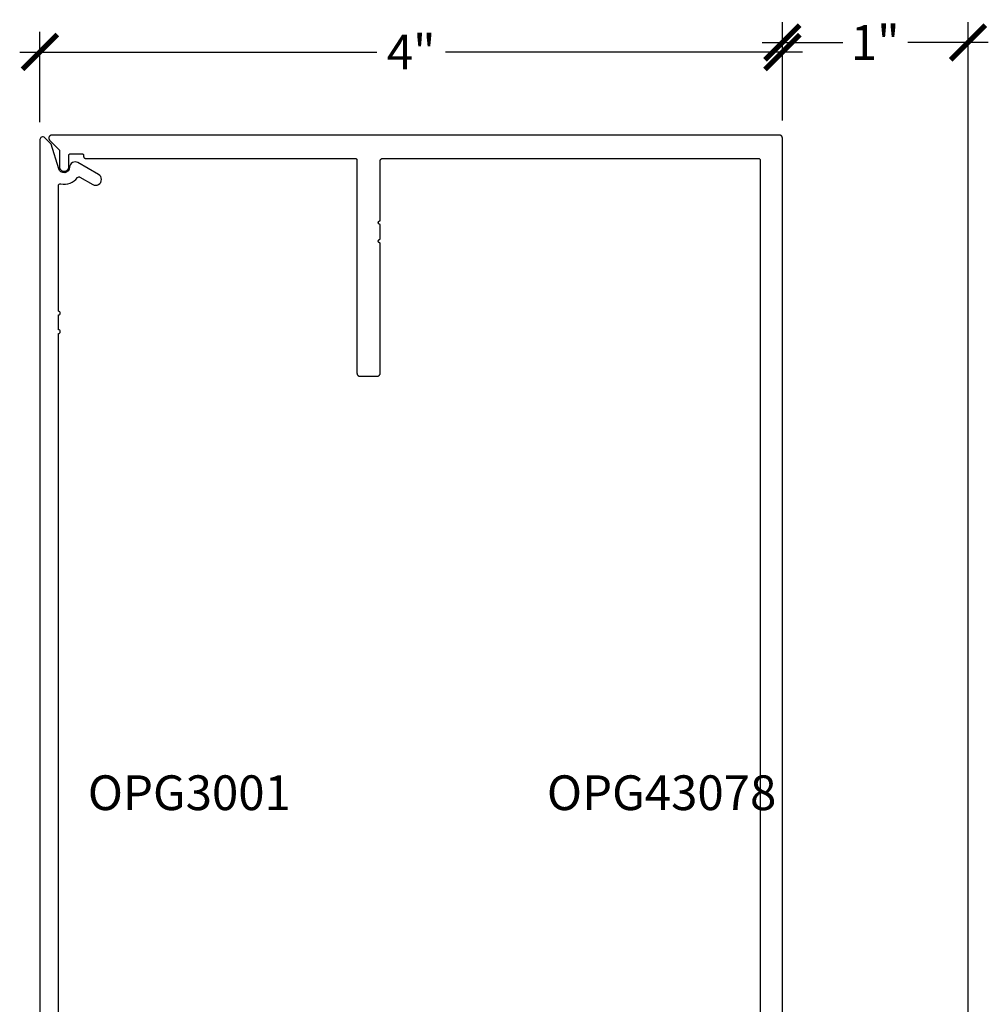
# Model space of a CAD drawing. Units: inches. Extents: x 0 to 108, y 0 to 43.
# Drawn here: x 86 to 92, y 11 to 16 of the extents above; entities that cross this region are included whole.
import ezdxf

# ---------------------------------------------------------------- set-up
doc = ezdxf.new("R2010")
doc.units = ezdxf.units.IN
doc.header["$LTSCALE"] = 0.5
doc.header["$MEASUREMENT"] = 0
for name, color, linetype in [('Arcadia-Dim', 4, 'Continuous'), ('Arcadia-Profile', 6, 'Continuous'), ('Arcadia-Text', 3, 'Continuous')]:
    doc.layers.add(name, color=color, linetype=linetype)
doc.styles.get("Standard").update_dxf_attribs({"font": 'ARIALN.TTF'})
doc.dimstyles.new('Arcadia-2', dxfattribs={"dimscale": 2, "dimtxt": 0.0938, "dimasz": 0.0938, "dimexe": 0.0546, "dimexo": 0.0469, "dimgap": 0.0469, "dimtad": 0, "dimtih": 1, "dimdec": 4, "dimzin": 3, "dimdsep": 46, "dimlunit": 4, "dimtxsty": 'Standard', "dimblk": 'ARCHTICK', "dimcen": 0.0469, "dimdle": 0.0546, "dimclrd": 256, "dimclre": 256, "dimclrt": 256, "dimadec": 0, "dimazin": 0, "dimtfac": 0.75, "dimtdec": 4, "dimtix": 1, "dimtmove": 2, "dimatfit": 3, "dimfxl": 1, "dimtolj": 1, "dimtzin": 3, "dimlwd": -3, "dimlwe": -3, "dimarcsym": 0})

# ---------------------------------------------------------------- blocks, each defined once
blk = doc.blocks.new('_ArchTick')
at = {"color": 0, "linetype": 'ByBlock', "lineweight": -3, "const_width": 0.15}
blk.add_lwpolyline([(-0.5, -0.5), (0.5, 0.5)], dxfattribs=at)
blk = doc.blocks.new('*D52')
at = {"layer": 'Arcadia-Dim', "lineweight": -3, "transparency": 16777216}
for p, q in [((86.4609, 15.5724), (86.4609, 16.0605)), ((90.4665, 15.5814), (90.4665, 16.0605)), ((86.3517, 15.9513), (88.2782, 15.9513)), ((90.5757, 15.9513), (88.6491, 15.9513))]:
    blk.add_line(p, q, dxfattribs=at)
at = {"layer": 'Defpoints', "color": 0, "lineweight": -3, "transparency": 16777216}
for p in [(90.4665, 15.9513), (86.4609, 15.4786, -11.3367), (90.4665, 15.4876)]:
    blk.add_point(p, dxfattribs=at)
at = {"layer": 'Arcadia-Dim', "lineweight": -3, "transparency": 16777216, "xscale": 0.1876, "yscale": 0.1876, "zscale": 0.1876, "rotation": 180}
blk.add_blockref('_ArchTick', (86.4609, 15.9513), dxfattribs=at)
at = {"layer": 'Arcadia-Dim', "lineweight": -3, "transparency": 16777216, "xscale": 0.1876, "yscale": 0.1876, "zscale": 0.1876}
blk.add_blockref('_ArchTick', (90.4665, 15.9513), dxfattribs=at)
at = {"layer": 'Arcadia-Dim', "transparency": 16777216, "insert": (88.4637, 15.9513), "char_height": 0.1876, "attachment_point": 5}
blk.add_mtext('\\A1;4"', dxfattribs=at)
blk = doc.blocks.new('*D53')
at = {"layer": 'Arcadia-Dim', "lineweight": -3, "transparency": 16777216}
for p, q in [((90.4665, 15.5814), (90.4665, 16.1118)), ((91.4683, 10.1115), (91.4683, 16.1118)), ((90.3573, 16.0026), (90.7923, 16.0026)), ((91.5775, 16.0026), (91.1425, 16.0026))]:
    blk.add_line(p, q, dxfattribs=at)
at = {"layer": 'Defpoints', "color": 0, "lineweight": -3, "transparency": 16777216}
for p in [(91.4683, 16.0026), (90.4665, 15.4876), (91.4683, 10.0177)]:
    blk.add_point(p, dxfattribs=at)
at = {"layer": 'Arcadia-Dim', "lineweight": -3, "transparency": 16777216, "xscale": 0.1876, "yscale": 0.1876, "zscale": 0.1876, "rotation": 180}
blk.add_blockref('_ArchTick', (90.4665, 16.0026), dxfattribs=at)
at = {"layer": 'Arcadia-Dim', "lineweight": -3, "transparency": 16777216, "xscale": 0.1876, "yscale": 0.1876, "zscale": 0.1876}
blk.add_blockref('_ArchTick', (91.4683, 16.0026), dxfattribs=at)
at = {"layer": 'Arcadia-Dim', "transparency": 16777216, "insert": (90.9674, 16.0026), "char_height": 0.1876, "attachment_point": 5}
blk.add_mtext('\\A1;1"', dxfattribs=at)

msp = doc.modelspace()

# ---------------------------------------------------------------- linework, layer by layer
at = {"layer": 'Arcadia-Profile'}
msp.add_lwpolyline([(86.56085, 7.76999), (86.56085, 14.43274, 1), (86.56085, 14.45274), (86.56085, 14.53274, 1), (86.56085, 14.55274), (86.56085, 15.22989, -0.4732731), (86.57281, 15.2397, 0.2868032), (86.66404, 15.27417, -0.3773924), (86.67699, 15.27677), (86.74635, 15.23673, 0.5773503), (86.79285, 15.26357, 0.2679492), (86.77735, 15.29042), (86.66584, 15.3548, 0.5712868), (86.62085, 15.32937, -0.8649242), (86.56195, 15.32188), (86.52085, 15.45481), (86.48646, 15.4892, 0.6681786), (86.46085, 15.4786), (86.46085, 7.40999, 0.6681786)], format="xyb", dxfattribs=at)
at = {"layer": 'Arcadia-Profile', "elevation": 11.33668}
msp.add_lwpolyline([(90.46647, 7.4126), (90.46647, 15.4876), (90.46645, 15.48838), (90.46639, 15.48916), (90.46628, 15.48994), (90.46614, 15.49072), (90.46596, 15.49148), (90.46573, 15.49223), (90.46547, 15.49297), (90.46517, 15.4937), (90.46483, 15.49441), (90.46446, 15.4951), (90.46405, 15.49577), (90.4636, 15.49641), (90.46313, 15.49704), (90.46262, 15.49763), (90.46208, 15.4982), (90.46151, 15.49874), (90.46091, 15.49925), (90.46029, 15.49973), (90.45964, 15.50018), (90.45897, 15.50059), (90.45828, 15.50096), (90.45757, 15.5013), (90.45684, 15.5016), (90.4561, 15.50186), (90.45535, 15.50209), (90.45459, 15.50227), (90.45382, 15.50241), (90.45304, 15.50251), (90.45225, 15.50258), (90.45147, 15.5026), (86.52442, 15.5026), (86.52318, 15.50255), (86.52194, 15.5024), (86.52073, 15.50216), (86.51953, 15.50182), (86.51837, 15.50139), (86.51724, 15.50087), (86.51616, 15.50027), (86.51513, 15.49958), (86.51415, 15.49881), (86.51324, 15.49797), (86.5124, 15.49706), (86.51163, 15.49608), (86.51094, 15.49505), (86.51033, 15.49397), (86.50981, 15.49284), (86.50938, 15.49167), (86.50905, 15.49048), (86.5088, 15.48926), (86.50866, 15.48803), (86.50861, 15.48679), (86.50866, 15.48555), (86.5088, 15.48432), (86.50905, 15.4831), (86.50938, 15.4819), (86.50981, 15.48074), (86.51033, 15.47961), (86.51094, 15.47853), (86.51163, 15.4775), (86.5124, 15.47652), (86.51324, 15.47561), (86.56647, 15.42238), (86.56647, 15.3326), (86.56661, 15.32998), (86.56701, 15.3274), (86.56769, 15.32487), (86.56863, 15.32243), (86.56982, 15.3201), (86.57124, 15.3179), (86.57289, 15.31587), (86.57474, 15.31402), (86.57677, 15.31237), (86.57897, 15.31095), (86.5813, 15.30976), (86.58374, 15.30882), (86.58627, 15.30814), (86.58886, 15.30773), (86.59147, 15.3076), (86.59408, 15.30773), (86.59667, 15.30814), (86.59919, 15.30882), (86.60164, 15.30976), (86.60397, 15.31095), (86.60616, 15.31237), (86.6082, 15.31402), (86.61005, 15.31587), (86.61169, 15.3179), (86.61312, 15.3201), (86.61431, 15.32243), (86.61524, 15.32487), (86.61592, 15.3274), (86.61633, 15.32998), (86.61647, 15.3326), (86.61647, 15.3926), (86.61648, 15.39312), (86.61652, 15.39364), (86.61659, 15.39416), (86.61669, 15.39468), (86.61681, 15.39518), (86.61696, 15.39569), (86.61713, 15.39618), (86.61733, 15.39666), (86.61756, 15.39714), (86.61781, 15.3976), (86.61808, 15.39804), (86.61838, 15.39847), (86.6187, 15.39889), (86.61904, 15.39929), (86.6194, 15.39967), (86.61978, 15.40003), (86.62018, 15.40037), (86.62059, 15.40069), (86.62102, 15.40098), (86.62147, 15.40126), (86.62193, 15.40151), (86.6224, 15.40173), (86.62288, 15.40193), (86.62338, 15.40211), (86.62388, 15.40226), (86.62439, 15.40238), (86.6249, 15.40247), (86.62542, 15.40254), (86.62594, 15.40258), (86.62647, 15.4026), (86.68647, 15.4026), (86.68699, 15.40258), (86.68751, 15.40254), (86.68803, 15.40247), (86.68855, 15.40238), (86.68906, 15.40226), (86.68956, 15.40211), (86.69005, 15.40193), (86.69054, 15.40173), (86.69101, 15.40151), (86.69147, 15.40126), (86.69191, 15.40098), (86.69235, 15.40069), (86.69276, 15.40037), (86.69316, 15.40003), (86.69354, 15.39967), (86.6939, 15.39929), (86.69424, 15.39889), (86.69456, 15.39847), (86.69485, 15.39804), (86.69513, 15.3976), (86.69538, 15.39714), (86.6956, 15.39666), (86.6958, 15.39618), (86.69598, 15.39569), (86.69613, 15.39518), (86.69625, 15.39468), (86.69635, 15.39416), (86.69641, 15.39364), (86.69645, 15.39312), (86.69647, 15.3926), (86.69647, 15.3876), (86.69648, 15.38707), (86.69652, 15.38655), (86.69659, 15.38603), (86.69669, 15.38552), (86.69681, 15.38501), (86.69696, 15.38451), (86.69713, 15.38401), (86.69733, 15.38353), (86.69756, 15.38306), (86.69781, 15.3826), (86.69808, 15.38215), (86.69838, 15.38172), (86.6987, 15.3813), (86.69904, 15.38091), (86.6994, 15.38053), (86.69978, 15.38017), (86.70018, 15.37983), (86.70059, 15.37951), (86.70102, 15.37921), (86.70147, 15.37894), (86.70193, 15.37869), (86.7024, 15.37846), (86.70288, 15.37826), (86.70338, 15.37809), (86.70388, 15.37794), (86.70439, 15.37782), (86.7049, 15.37772), (86.70542, 15.37765), (86.70594, 15.37761), (86.70647, 15.3776), (88.16147, 15.3776), (88.16199, 15.37758), (88.16251, 15.37754), (88.16303, 15.37747), (88.16355, 15.37738), (88.16406, 15.37726), (88.16456, 15.37711), (88.16505, 15.37693), (88.16554, 15.37673), (88.16601, 15.37651), (88.16647, 15.37626), (88.16692, 15.37598), (88.16735, 15.37569), (88.16776, 15.37537), (88.16816, 15.37503), (88.16854, 15.37467), (88.1689, 15.37429), (88.16924, 15.37389), (88.16956, 15.37347), (88.16986, 15.37304), (88.17013, 15.3726), (88.17038, 15.37214), (88.1706, 15.37166), (88.1708, 15.37118), (88.17098, 15.37069), (88.17113, 15.37018), (88.17125, 15.36968), (88.17135, 15.36916), (88.17141, 15.36864), (88.17145, 15.36812), (88.17147, 15.3676), (88.17147, 14.2176), (88.17149, 14.21681), (88.17155, 14.21603), (88.17165, 14.21525), (88.1718, 14.21448), (88.17198, 14.21371), (88.1722, 14.21296), (88.17246, 14.21222), (88.17277, 14.2115), (88.1731, 14.21079), (88.17348, 14.2101), (88.17389, 14.20943), (88.17433, 14.20878), (88.17481, 14.20816), (88.17532, 14.20756), (88.17586, 14.20699), (88.17643, 14.20645), (88.17703, 14.20594), (88.17765, 14.20546), (88.1783, 14.20502), (88.17897, 14.20461), (88.17966, 14.20423), (88.18037, 14.20389), (88.18109, 14.20359), (88.18183, 14.20333), (88.18259, 14.20311), (88.18335, 14.20292), (88.18412, 14.20278), (88.1849, 14.20268), (88.18568, 14.20262), (88.18647, 14.2026), (88.28147, 14.2026), (88.28225, 14.20262), (88.28304, 14.20268), (88.28382, 14.20278), (88.28459, 14.20292), (88.28535, 14.20311), (88.2861, 14.20333), (88.28684, 14.20359), (88.28757, 14.20389), (88.28828, 14.20423), (88.28897, 14.20461), (88.28964, 14.20502), (88.29029, 14.20546), (88.29091, 14.20594), (88.29151, 14.20645), (88.29208, 14.20699), (88.29262, 14.20756), (88.29313, 14.20816), (88.2936, 14.20878), (88.29405, 14.20943), (88.29446, 14.2101), (88.29483, 14.21079), (88.29517, 14.2115), (88.29547, 14.21222), (88.29573, 14.21296), (88.29596, 14.21371), (88.29614, 14.21448), (88.29628, 14.21525), (88.29639, 14.21603), (88.29645, 14.21681), (88.29647, 14.2176), (88.29647, 14.92089), (88.29542, 14.92094), (88.29439, 14.92111), (88.29338, 14.92138), (88.2924, 14.92175), (88.29147, 14.92223), (88.29059, 14.9228), (88.28978, 14.92346), (88.28904, 14.9242), (88.28838, 14.92501), (88.28781, 14.92589), (88.28733, 14.92682), (88.28696, 14.9278), (88.28669, 14.92881), (88.28652, 14.92984), (88.28647, 14.93089), (88.28652, 14.93193), (88.28669, 14.93297), (88.28696, 14.93398), (88.28733, 14.93495), (88.28781, 14.93589), (88.28838, 14.93677), (88.28904, 14.93758), (88.28978, 14.93832), (88.29059, 14.93898), (88.29147, 14.93955), (88.2924, 14.94002), (88.29338, 14.9404), (88.29439, 14.94067), (88.29542, 14.94083), (88.29647, 14.94089), (88.29647, 15.02089), (88.29542, 15.02094), (88.29439, 15.02111), (88.29338, 15.02138), (88.2924, 15.02175), (88.29147, 15.02223), (88.29059, 15.0228), (88.28978, 15.02346), (88.28904, 15.0242), (88.28838, 15.02501), (88.28781, 15.02589), (88.28733, 15.02682), (88.28696, 15.0278), (88.28669, 15.02881), (88.28652, 15.02984), (88.28647, 15.03089), (88.28652, 15.03193), (88.28669, 15.03297), (88.28696, 15.03398), (88.28733, 15.03495), (88.28781, 15.03589), (88.28838, 15.03677), (88.28904, 15.03758), (88.28978, 15.03832), (88.29059, 15.03898), (88.29147, 15.03955), (88.2924, 15.04002), (88.29338, 15.0404), (88.29439, 15.04067), (88.29542, 15.04083), (88.29647, 15.04089), (88.29647, 15.3626), (88.29649, 15.36338), (88.29655, 15.36416), (88.29665, 15.36494), (88.2968, 15.36572), (88.29698, 15.36648), (88.2972, 15.36723), (88.29746, 15.36797), (88.29777, 15.3687), (88.2981, 15.36941), (88.29848, 15.3701), (88.29889, 15.37077), (88.29933, 15.37141), (88.29981, 15.37204), (88.30032, 15.37263), (88.30086, 15.3732), (88.30143, 15.37374), (88.30203, 15.37425), (88.30265, 15.37473), (88.3033, 15.37518), (88.30397, 15.37559), (88.30466, 15.37596), (88.30537, 15.3763), (88.30609, 15.3766), (88.30683, 15.37686), (88.30759, 15.37709), (88.30835, 15.37727), (88.30912, 15.37741), (88.3099, 15.37751), (88.31068, 15.37758), (88.31147, 15.3776), (90.33647, 15.3776), (90.33699, 15.37758), (90.33751, 15.37754), (90.33803, 15.37747), (90.33855, 15.37738), (90.33906, 15.37726), (90.33956, 15.37711), (90.34005, 15.37693), (90.34054, 15.37673), (90.34101, 15.37651), (90.34147, 15.37626), (90.34192, 15.37598), (90.34235, 15.37569), (90.34276, 15.37537), (90.34316, 15.37503), (90.34354, 15.37467), (90.3439, 15.37429), (90.34424, 15.37389), (90.34456, 15.37347), (90.34486, 15.37304), (90.34513, 15.3726), (90.34538, 15.37214), (90.3456, 15.37166), (90.3458, 15.37118), (90.34598, 15.37069), (90.34613, 15.37018), (90.34625, 15.36968), (90.34635, 15.36916), (90.34641, 15.36864), (90.34645, 15.36812), (90.34647, 15.3676), (90.34647, 7.6906)], dxfattribs=at)

# ---------------------------------------------------------------- texts
at = {"layer": 'Arcadia-Text', "lineweight": -3}
for s, p in [('OPG3001', (86.71905, 11.86128, 11.33668)), ('OPG43078', (89.196, 11.86128, 11.33668))]:
    msp.add_text(s, height=0.1875, dxfattribs=at).set_placement(p)

# ---------------------------------------------------------------- dimensions: what is measured, and where the dimension line sits
at = {"layer": 'Arcadia-Dim'}
dim = msp.add_linear_dim(base=(91.46833, 16.0026, 11.33668), p1=(90.46647, 15.4876, 11.33668), p2=(91.46833, 10.01768, 11.33668), dimstyle='Arcadia-2', dxfattribs=at)
dim.commit()
dim.dimension.update_dxf_attribs({"geometry": '*D53', "text_midpoint": (90.9674, 16.0026, 11.33668), "dimtype": 160})
dim = msp.add_linear_dim(base=(90.46647, 15.95125, 11.33668), p1=(86.46085, 15.4786), p2=(90.46647, 15.4876, 11.33668), dimstyle='Arcadia-2', dxfattribs=at)
dim.commit()
dim.dimension.update_dxf_attribs({"geometry": '*D52', "text_midpoint": (88.46366, 15.95125, 11.33668)})

doc.saveas('drawing.dxf')
